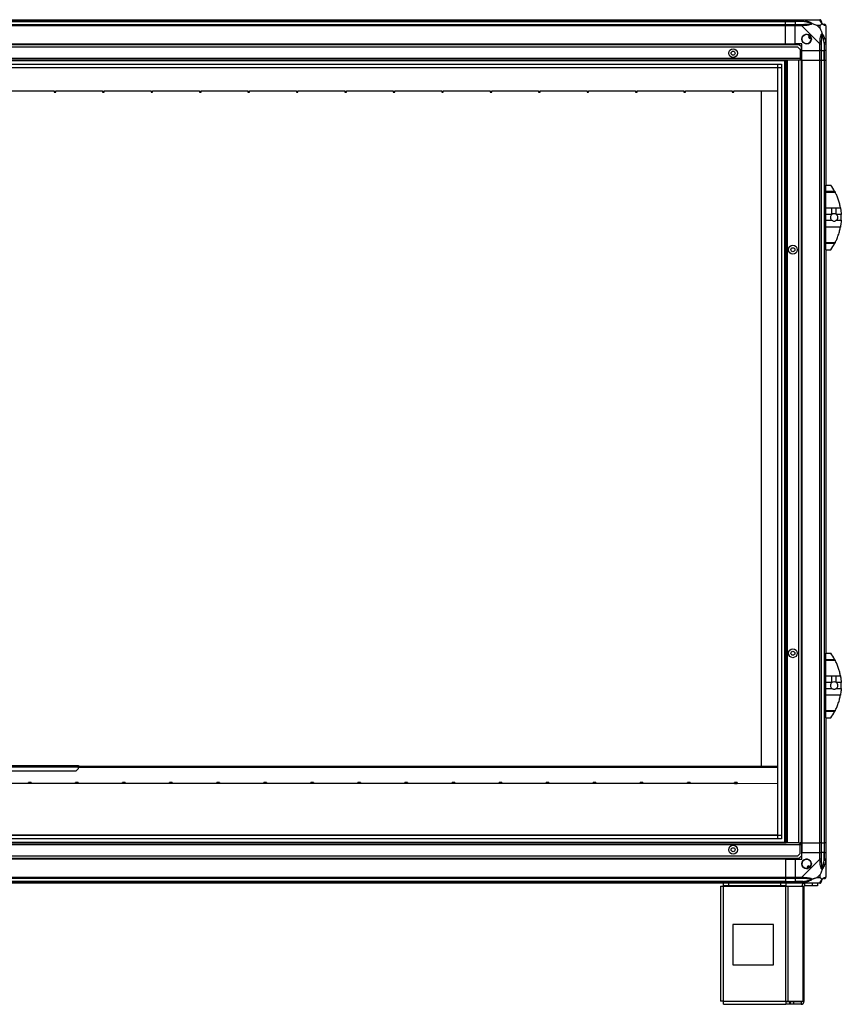
# Model space of a CAD drawing. Units: millimetres. Extents: x 241 to 6834, y 187 to 3798.
# Drawn here: x 5817 to 6834, y 1329 to 2549 of the extents above; entities that cross this region are included whole.
import ezdxf

# ---------------------------------------------------------------- set-up
doc = ezdxf.new("R2010")
doc.units = ezdxf.units.MM

msp = doc.modelspace()

# ---------------------------------------------------------------- linework, layer by layer
at = {"linetype": 'Continuous', "lineweight": 25}
for p, q in [((4835.3, 2549.2), (6765.3, 2549.2)), ((6765.3, 2547.2), (4835.3, 2547.2)), ((4835.3, 2546.9), (6765.3, 2546.9)), ((4835.3, 2543.4), (6765.3, 2543.4)), ((6765.3, 2541.4), (4835.3, 2541.4)), ((6765.3, 2549.2), (6765.3, 2547.2)), ((6765.3, 2549.2), (6777.3, 2549.2)), ((6765.3, 2546.9), (6765.3, 2547.2)), ((6777.3, 2547.2), (6765.3, 2547.2)), ((6765.3, 2543.4), (6765.3, 2546.9)), ((6765.3, 2546.9), (6777.3, 2546.9)), ((6765.3, 2543.4), (6765.3, 2541.4)), ((6765.3, 2543.4), (6777.3, 2543.4)), ((6765.3, 2519.2), (6765.3, 2541.4)), ((6777.3, 2541.4), (6765.3, 2541.4)), ((6777.3, 2549.2), (6785.3, 2549.2)), ((6777.3, 2547.2), (6777.3, 2549.2)), ((6785.3, 2547.2), (6777.3, 2547.2)), ((6777.3, 2547.2), (6777.3, 2546.9)), ((6787.1, 2546.9), (6777.3, 2546.9)), ((6777.3, 2546.9), (6777.3, 2543.4)), ((6777.3, 2543.4), (6785.3, 2543.4)), ((6777.3, 2541.4), (6777.3, 2543.4)), ((6777.3, 2519.2), (6777.3, 2541.4)), ((6785.3, 2541.4), (6777.3, 2541.4)), ((6785.3, 2549.2), (6807.5, 2549.2)), ((6807.5, 2519.2), (6785.3, 2541.4)), ((6808.1, 2542), (6804.4, 2542)), ((6804.4, 2542), (6808.1, 2538.3)), ((6808.1, 2538.3), (6808.1, 2542)), ((6815.3, 2541.4), (6815.3, 2519.2)), ((6795.6, 2529.2), (6793.5, 2528)), ((6793.5, 2528), (6794.8, 2525.8)), ((6794.8, 2525.8), (6796.8, 2527)), ((6781.9, 2518.2), (4818.6, 2518.2)), ((6780.4, 2515.2), (4820.1, 2515.2)), ((4835.3, 2519.2), (6765.3, 2519.2)), ((4835.3, 2518.8), (6765.3, 2518.8)), ((6765.3, 2519.2), (6765.3, 2518.8)), ((6765.3, 2519.2), (6777.3, 2519.2)), ((6765.3, 2518.8), (6765.3, 2518.2)), ((6785.3, 2519.2), (6777.3, 2519.2)), ((6783.3, 2512.4), (6780.4, 2515.2)), ((6784.8, 2515.4), (6781.9, 2518.2)), ((6784.8, 2501), (6784.8, 2515.4)), ((6785.3, 2511.2), (6785.3, 2519.2)), ((6807.5, 2511.2), (6807.5, 2519.2)), ((6809.5, 2519.2), (6809.5, 2511.2)), ((6813, 2521), (6813, 2511.2)), ((6813.3, 2511.2), (6813.3, 2519.2)), ((6815.3, 2519.2), (6815.3, 2511.2)), ((6783.3, 2512.4), (6783.3, 2501)), ((6785.3, 2511.2), (6807.5, 2511.2)), ((6785.3, 2499.2), (6785.3, 2511.2)), ((6809.5, 2511.2), (6807.5, 2511.2)), ((6807.5, 2499.2), (6807.5, 2511.2)), ((6809.5, 2511.2), (6813, 2511.2)), ((6809.5, 2511.2), (6809.5, 2499.2)), ((6813, 2511.2), (6813.3, 2511.2)), ((6813, 2499.2), (6813, 2511.2)), ((6815.3, 2511.2), (6813.3, 2511.2)), ((6813.3, 2499.2), (6813.3, 2511.2)), ((6815.3, 2511.2), (6815.3, 2499.2)), ((6783.3, 2501), (4817.3, 2501)), ((6765.8, 2499.2), (4834.8, 2499.2)), ((6765.3, 2498.2), (4835.3, 2498.2)), ((4840.2, 2494.2), (6760.3, 2494.2)), ((6760.3, 2489.5), (4840.2, 2489.5)), ((6755.5, 2489.4), (4845, 2489.4)), ((6755.5, 1539), (6755.5, 2489.4)), ((6755.6, 1534.2), (6755.6, 2494.2)), ((6760.3, 2494.2), (6760.3, 1534.2)), ((6764.3, 1529.2), (6764.3, 2499.2)), ((6765.3, 1529.2), (6765.3, 2499.2)), ((6765.8, 1529.2), (6765.8, 2499.2)), ((6767.6, 2499.2), (6765.8, 2499.2)), ((6767.6, 1529.2), (6767.6, 2499.2)), ((6781.8, 2499.2), (6767.6, 2499.2)), ((6781.8, 1529.2), (6781.8, 2499.2)), ((6783.3, 2499.2), (6781.8, 2499.2)), ((6783.3, 2501), (6783.3, 2499.2)), ((6784.8, 2501), (6783.3, 2501)), ((6783.3, 2500.2), (6784.8, 2500.2)), ((6784.8, 2499.2), (6783.3, 2499.2)), ((6784.8, 2500.2), (6784.8, 2501)), ((6784.8, 2500.2), (6784.8, 2499.2)), ((6784.8, 1529.2), (6784.8, 2499.2)), ((6784.9, 2499.2), (6784.8, 2499.2)), ((6784.9, 2499.2), (6784.9, 1529.2)), ((6785.3, 2499.2), (6784.9, 2499.2)), ((6785.3, 2499.2), (6785.3, 1529.2)), ((6785.3, 2499.2), (6807.5, 2499.2)), ((6807.5, 1529.2), (6807.5, 2499.2)), ((6807.5, 2499.2), (6809.5, 2499.2)), ((6809.5, 2499.2), (6809.5, 1529.2)), ((6809.5, 2499.2), (6813, 2499.2)), ((6813, 2499.2), (6813, 1529.2)), ((6813, 2499.2), (6813.3, 2499.2)), ((6813.3, 1529.2), (6813.3, 2499.2)), ((6813.3, 2499.2), (6815.3, 2499.2)), ((6815.3, 2499.2), (6815.3, 2344.2)), ((5859.3, 2460.7), (5801.3, 2460.7)), ((5859.3, 2460.3), (5859.3, 2460.7)), ((5861.3, 2460.3), (5859.3, 2460.3)), ((5859.3, 2460.3), (5859.3, 2459.3)), ((5859.3, 2459.3), (5861.3, 2459.3)), ((5919.3, 2460.7), (5861.3, 2460.7)), ((5861.3, 2460.7), (5861.3, 2460.3)), ((5861.3, 2459.3), (5861.3, 2460.3)), ((5919.3, 2460.3), (5919.3, 2460.7)), ((5921.3, 2460.3), (5919.3, 2460.3)), ((5919.3, 2460.3), (5919.3, 2459.3)), ((5919.3, 2459.3), (5921.3, 2459.3)), ((5979.3, 2460.7), (5921.3, 2460.7)), ((5921.3, 2460.7), (5921.3, 2460.3)), ((5921.3, 2459.3), (5921.3, 2460.3)), ((5979.3, 2460.3), (5979.3, 2460.7)), ((5981.3, 2460.3), (5979.3, 2460.3)), ((5979.3, 2460.3), (5979.3, 2459.3)), ((5979.3, 2459.3), (5981.3, 2459.3)), ((6039.3, 2460.7), (5981.3, 2460.7)), ((5981.3, 2460.7), (5981.3, 2460.3)), ((5981.3, 2459.3), (5981.3, 2460.3)), ((6039.3, 2460.3), (6039.3, 2460.7)), ((6041.3, 2460.3), (6039.3, 2460.3)), ((6039.3, 2460.3), (6039.3, 2459.3)), ((6039.3, 2459.3), (6041.3, 2459.3)), ((6099.3, 2460.7), (6041.3, 2460.7)), ((6041.3, 2460.7), (6041.3, 2460.3)), ((6041.3, 2459.3), (6041.3, 2460.3)), ((6099.3, 2460.3), (6099.3, 2460.7)), ((6101.3, 2460.3), (6099.3, 2460.3)), ((6099.3, 2460.3), (6099.3, 2459.3)), ((6099.3, 2459.3), (6101.3, 2459.3)), ((6159.3, 2460.7), (6101.3, 2460.7)), ((6101.3, 2460.7), (6101.3, 2460.3)), ((6101.3, 2459.3), (6101.3, 2460.3)), ((6159.3, 2460.3), (6159.3, 2460.7)), ((6161.3, 2460.3), (6159.3, 2460.3)), ((6159.3, 2460.3), (6159.3, 2459.3)), ((6159.3, 2459.3), (6161.3, 2459.3)), ((6219.3, 2460.7), (6161.3, 2460.7)), ((6161.3, 2460.7), (6161.3, 2460.3)), ((6161.3, 2459.3), (6161.3, 2460.3)), ((6219.3, 2460.3), (6219.3, 2460.7)), ((6221.3, 2460.3), (6219.3, 2460.3)), ((6219.3, 2460.3), (6219.3, 2459.3)), ((6219.3, 2459.3), (6221.3, 2459.3)), ((6279.3, 2460.7), (6221.3, 2460.7)), ((6221.3, 2460.7), (6221.3, 2460.3)), ((6221.3, 2459.3), (6221.3, 2460.3)), ((6279.3, 2460.3), (6279.3, 2460.7)), ((6281.3, 2460.3), (6279.3, 2460.3)), ((6279.3, 2460.3), (6279.3, 2459.3)), ((6279.3, 2459.3), (6281.3, 2459.3)), ((6339.3, 2460.7), (6281.3, 2460.7)), ((6281.3, 2460.7), (6281.3, 2460.3)), ((6281.3, 2459.3), (6281.3, 2460.3)), ((6339.3, 2460.3), (6339.3, 2460.7)), ((6341.3, 2460.3), (6339.3, 2460.3)), ((6339.3, 2460.3), (6339.3, 2459.3)), ((6339.3, 2459.3), (6341.3, 2459.3)), ((6399.3, 2460.7), (6341.3, 2460.7)), ((6341.3, 2460.7), (6341.3, 2460.3)), ((6341.3, 2459.3), (6341.3, 2460.3)), ((6399.3, 2460.3), (6399.3, 2460.7)), ((6401.3, 2460.3), (6399.3, 2460.3)), ((6399.3, 2460.3), (6399.3, 2459.3)), ((6399.3, 2459.3), (6401.3, 2459.3)), ((6459.3, 2460.7), (6401.3, 2460.7)), ((6401.3, 2460.7), (6401.3, 2460.3)), ((6401.3, 2459.3), (6401.3, 2460.3)), ((6459.3, 2460.3), (6459.3, 2460.7)), ((6461.3, 2460.3), (6459.3, 2460.3)), ((6459.3, 2460.3), (6459.3, 2459.3)), ((6459.3, 2459.3), (6461.3, 2459.3)), ((6519.3, 2460.7), (6461.3, 2460.7)), ((6461.3, 2460.7), (6461.3, 2460.3)), ((6461.3, 2459.3), (6461.3, 2460.3)), ((6519.3, 2460.3), (6519.3, 2460.7)), ((6521.3, 2460.3), (6519.3, 2460.3)), ((6519.3, 2460.3), (6519.3, 2459.3)), ((6519.3, 2459.3), (6521.3, 2459.3)), ((6579.3, 2460.7), (6521.3, 2460.7)), ((6521.3, 2460.7), (6521.3, 2460.3)), ((6521.3, 2459.3), (6521.3, 2460.3)), ((6579.3, 2460.3), (6579.3, 2460.7)), ((6581.3, 2460.3), (6579.3, 2460.3)), ((6579.3, 2460.3), (6579.3, 2459.3)), ((6579.3, 2459.3), (6581.3, 2459.3)), ((6639.3, 2460.7), (6581.3, 2460.7)), ((6581.3, 2460.7), (6581.3, 2460.3)), ((6581.3, 2459.3), (6581.3, 2460.3)), ((6639.3, 2460.3), (6639.3, 2460.7)), ((6641.3, 2460.3), (6639.3, 2460.3)), ((6639.3, 2460.3), (6639.3, 2459.3)), ((6639.3, 2459.3), (6641.3, 2459.3)), ((6699.3, 2460.7), (6641.3, 2460.7)), ((6641.3, 2460.7), (6641.3, 2460.3)), ((6641.3, 2459.3), (6641.3, 2460.3)), ((6699.3, 2460.3), (6699.3, 2460.7)), ((6701.3, 2460.3), (6699.3, 2460.3)), ((6699.3, 2460.3), (6699.3, 2459.3)), ((6699.3, 2459.3), (6701.3, 2459.3)), ((6701.3, 2460.7), (6701.3, 2460.3)), ((6755.5, 2460.7), (6701.3, 2460.7)), ((6701.3, 2459.3), (6701.3, 2460.3)), ((6735.3, 1624.3), (6735.3, 2460.7)), ((6815.3, 2344.2), (6821.3, 2344.2)), ((6815.3, 2336.6), (6815.3, 2344.2)), ((6815.3, 2336.6), (6826.1, 2336.6)), ((6815.3, 2335.1), (6815.3, 2336.6)), ((6826.8, 2335.1), (6815.3, 2335.1)), ((6815.3, 2316.1), (6815.3, 2335.1)), ((6815.3, 2316.1), (6822.6, 2316.1)), ((6815.3, 2307.8), (6815.3, 2316.1)), ((6822.6, 2307.8), (6815.3, 2307.8)), ((6815.3, 2300.6), (6815.3, 2307.8)), ((6822.6, 2307.8), (6822.6, 2316.1)), ((6828.1, 2316.1), (6833.2, 2316.1)), ((6828.1, 2307.8), (6828.1, 2316.1)), ((6834.2, 2307.8), (6828.1, 2307.8)), ((6815.3, 2300.6), (6822.6, 2300.6)), ((6815.3, 2292.3), (6815.3, 2300.6)), ((6828.1, 2300.6), (6834.2, 2300.6)), ((6833.2, 2292.3), (6815.3, 2292.3)), ((6815.3, 2273.3), (6815.3, 2292.3)), ((6815.3, 2273.3), (6826.8, 2273.3)), ((6815.3, 2271.8), (6815.3, 2273.3)), ((6826.1, 2271.8), (6815.3, 2271.8)), ((6815.3, 2264.2), (6815.3, 2271.8)), ((6815.3, 2264.2), (6821.3, 2264.2)), ((6815.3, 2264.2), (6815.3, 1764.2)), ((6824, 2268.2), (6824, 2268.2)), ((6815.3, 1764.2), (6821.3, 1764.2)), ((6815.3, 1756.6), (6815.3, 1764.2)), ((6815.3, 1756.6), (6826.1, 1756.6)), ((6815.3, 1755.1), (6815.3, 1756.6)), ((6826.8, 1755.1), (6815.3, 1755.1)), ((6815.3, 1736.1), (6815.3, 1755.1)), ((6815.3, 1736.1), (6822.6, 1736.1)), ((6815.3, 1727.8), (6815.3, 1736.1)), ((6822.6, 1727.8), (6822.6, 1736.1)), ((6828.1, 1736.1), (6833.2, 1736.1)), ((6828.1, 1727.8), (6828.1, 1736.1)), ((6822.6, 1727.8), (6815.3, 1727.8)), ((6815.3, 1720.6), (6815.3, 1727.8)), ((6815.3, 1720.6), (6822.6, 1720.6)), ((6815.3, 1712.3), (6815.3, 1720.6)), ((6834.2, 1727.8), (6828.1, 1727.8)), ((6828.1, 1720.6), (6834.2, 1720.6)), ((6833.2, 1712.3), (6815.3, 1712.3)), ((6815.3, 1693.3), (6815.3, 1712.3)), ((6815.3, 1693.3), (6826.8, 1693.3)), ((6815.3, 1691.8), (6815.3, 1693.3)), ((6826.1, 1691.8), (6815.3, 1691.8)), ((6815.3, 1684.2), (6815.3, 1691.8)), ((6815.3, 1684.2), (6821.3, 1684.2)), ((6815.3, 1684.2), (6815.3, 1529.2)), ((6824, 1688.2), (6824, 1688.2)), ((5789.6, 1625.3), (5889.6, 1625.3)), ((5789.6, 1623.5), (5889.6, 1623.5)), ((5889.6, 1625.3), (5889.6, 1623.5)), ((5889.6, 1624.3), (6755.5, 1624.3)), ((5889.6, 1621.2), (5889.6, 1623.5)), ((5889.6, 1623.3), (6755.5, 1623.3)), ((5792.4, 1618.3), (5886.7, 1618.3)), ((5886.7, 1618.3), (5889.6, 1621.2)), ((6755.5, 1622.5), (5889.6, 1622.5)), ((5827.4, 1602.8), (5772.4, 1602.8)), ((5830.7, 1604.2), (5827.4, 1604.2)), ((5827.4, 1602.8), (5827.4, 1603.2)), ((5827.4, 1603.2), (5830.7, 1603.2)), ((5830.7, 1602.8), (5830.7, 1603.2)), ((5885.7, 1602.8), (5830.7, 1602.8)), ((5889, 1604.2), (5885.7, 1604.2)), ((5885.7, 1602.8), (5885.7, 1603.1)), ((5885.7, 1603.1), (5889, 1603.1)), ((5889, 1602.8), (5889, 1603.1)), ((5944, 1602.7), (5889, 1602.8)), ((5947.3, 1604.2), (5944, 1604.2)), ((5944, 1602.7), (5944, 1603.1)), ((5944, 1603.1), (5947.3, 1603.1)), ((5947.3, 1602.7), (5947.3, 1603.1)), ((6002.3, 1602.7), (5947.3, 1602.7)), ((6005.6, 1604.2), (6002.3, 1604.2)), ((6002.3, 1602.7), (6002.3, 1603.1)), ((6002.3, 1603.1), (6005.6, 1603.1)), ((6005.6, 1602.7), (6005.6, 1603.1)), ((6060.6, 1602.7), (6005.6, 1602.7)), ((6063.9, 1604.2), (6060.6, 1604.2)), ((6060.6, 1602.7), (6060.6, 1603.1)), ((6060.6, 1603.1), (6063.9, 1603.1)), ((6063.9, 1602.7), (6063.9, 1603.1)), ((6118.9, 1602.7), (6063.9, 1602.7)), ((6122.2, 1604.1), (6118.9, 1604.1)), ((6118.9, 1602.7), (6118.9, 1603.1)), ((6118.9, 1603.1), (6122.2, 1603.1)), ((6122.2, 1602.7), (6122.2, 1603.1)), ((6177.2, 1602.7), (6122.2, 1602.7)), ((6180.5, 1604.1), (6177.2, 1604.1)), ((6177.2, 1602.7), (6177.2, 1603.1)), ((6177.2, 1603.1), (6180.5, 1603.1)), ((6180.5, 1602.7), (6180.5, 1603.1)), ((6235.5, 1602.7), (6180.5, 1602.7)), ((6238.8, 1604.1), (6235.5, 1604.1)), ((6235.5, 1602.7), (6235.5, 1603.1)), ((6235.5, 1603.1), (6238.8, 1603.1)), ((6238.8, 1602.7), (6238.8, 1603.1)), ((6293.8, 1602.7), (6238.8, 1602.7)), ((6297.1, 1604.1), (6293.8, 1604.1)), ((6293.8, 1602.7), (6293.8, 1603)), ((6293.8, 1603), (6297.1, 1603)), ((6297.1, 1602.7), (6297.1, 1603)), ((6352.1, 1602.6), (6297.1, 1602.7)), ((6355.4, 1604.1), (6352.1, 1604.1)), ((6352.1, 1602.6), (6352.1, 1603)), ((6352.1, 1603), (6355.4, 1603)), ((6355.4, 1602.6), (6355.4, 1603)), ((6410.4, 1602.6), (6355.4, 1602.6)), ((6413.7, 1604.1), (6410.4, 1604.1)), ((6410.4, 1602.6), (6410.4, 1603)), ((6410.4, 1603), (6413.7, 1603)), ((6413.7, 1602.6), (6413.7, 1603)), ((6468.7, 1602.6), (6413.7, 1602.6)), ((6472, 1604.1), (6468.7, 1604.1)), ((6468.7, 1602.6), (6468.7, 1603)), ((6468.7, 1603), (6472, 1603)), ((6472, 1602.6), (6472, 1603)), ((6527, 1602.6), (6472, 1602.6)), ((6530.3, 1604), (6527, 1604)), ((6527, 1602.6), (6527, 1603)), ((6527, 1603), (6530.3, 1603)), ((6530.3, 1602.6), (6530.3, 1603)), ((6585.3, 1602.6), (6530.3, 1602.6)), ((6588.6, 1604), (6585.3, 1604)), ((6585.3, 1602.6), (6585.3, 1603)), ((6585.3, 1603), (6588.6, 1603)), ((6588.6, 1602.6), (6588.6, 1603)), ((6643.6, 1602.6), (6588.6, 1602.6)), ((6646.9, 1604), (6643.6, 1604)), ((6643.6, 1602.6), (6643.6, 1603)), ((6643.6, 1603), (6646.9, 1603)), ((6646.9, 1602.6), (6646.9, 1603)), ((6701.9, 1602.6), (6646.9, 1602.6)), ((6705.2, 1604), (6701.9, 1604)), ((6701.9, 1602.6), (6701.9, 1602.9)), ((6701.9, 1602.9), (6705.2, 1602.9)), ((6705.2, 1602.6), (6705.2, 1602.9)), ((6755.5, 1602.5), (6705.2, 1602.6)), ((4840.2, 1538.9), (6760.3, 1538.9)), ((4845, 1539), (6755.5, 1539)), ((4817.3, 1527.4), (6783.3, 1527.4)), ((4834.8, 1529.2), (6765.8, 1529.2)), ((4835.3, 1530.2), (6765.3, 1530.2)), ((6760.3, 1534.2), (4840.2, 1534.2)), ((6767.6, 1529.2), (6765.8, 1529.2)), ((6781.8, 1529.2), (6767.6, 1529.2)), ((6781.8, 1529.2), (6783.3, 1529.2)), ((6783.3, 1527.4), (6783.3, 1529.2)), ((6784.8, 1529.2), (6783.3, 1529.2)), ((6783.3, 1528.2), (6784.8, 1528.2)), ((6783.3, 1516), (6783.3, 1527.4)), ((6783.3, 1527.4), (6784.8, 1527.4)), ((6784.8, 1528.2), (6784.8, 1529.2)), ((6784.9, 1529.2), (6784.8, 1529.2)), ((6784.8, 1528.2), (6784.8, 1527.4)), ((6784.8, 1527.4), (6784.8, 1513)), ((6785.3, 1529.2), (6784.9, 1529.2)), ((6785.3, 1529.2), (6807.5, 1529.2)), ((6785.3, 1529.2), (6785.3, 1517.2)), ((6809.5, 1529.2), (6807.5, 1529.2)), ((6807.5, 1517.2), (6807.5, 1529.2)), ((6809.5, 1529.2), (6813, 1529.2)), ((6809.5, 1529.2), (6809.5, 1517.2)), ((6813, 1529.2), (6813.3, 1529.2)), ((6813, 1529.2), (6813, 1517.2)), ((6815.3, 1529.2), (6813.3, 1529.2)), ((6813.3, 1517.2), (6813.3, 1529.2)), ((6815.3, 1529.2), (6815.3, 1517.2)), ((4820.1, 1513.2), (6780.4, 1513.2)), ((6780.4, 1513.2), (6783.3, 1516)), ((6781.9, 1510.2), (6784.8, 1513)), ((6785.3, 1509.2), (6785.3, 1517.2)), ((6785.3, 1517.2), (6807.5, 1517.2)), ((6807.5, 1509.1), (6807.5, 1517.2)), ((6807.5, 1517.2), (6809.5, 1517.2)), ((6809.5, 1517.2), (6809.5, 1509.1)), ((6813, 1517.2), (6809.5, 1517.2)), ((6813, 1507.4), (6813, 1517.2)), ((6813.3, 1517.2), (6813, 1517.2)), ((6813.3, 1509.1), (6813.3, 1517.2)), ((6813.3, 1517.2), (6815.3, 1517.2)), ((6815.3, 1517.2), (6815.3, 1509.1)), ((4818.6, 1510.2), (6781.9, 1510.2)), ((6765.3, 1509.5), (4835.3, 1509.5)), ((6765.3, 1509.2), (4835.3, 1509.2)), ((6765.3, 1509.5), (6765.3, 1510.2)), ((6765.3, 1509.2), (6765.3, 1509.5)), ((6765.3, 1509.2), (6765.3, 1486.9)), ((6765.3, 1509.2), (6777.3, 1509.2)), ((6777.3, 1509.2), (6777.3, 1486.9)), ((6777.3, 1509.2), (6785.3, 1509.2)), ((6785.3, 1486.9), (6807.5, 1509.1)), ((6794.1, 1500.9), (6791.9, 1499.7)), ((6795.3, 1498.9), (6794.1, 1500.9)), ((6815.3, 1509.1), (6815.3, 1486.9)), ((6791.9, 1499.7), (6793.1, 1497.6)), ((6808.1, 1490.1), (6804.4, 1486.4)), ((6808.1, 1486.4), (6808.1, 1490.1)), ((4835.3, 1486.9), (6765.3, 1486.9)), ((6765.3, 1484.9), (4835.3, 1484.9)), ((6765.3, 1481.4), (4835.3, 1481.4)), ((4835.3, 1481.2), (6765.3, 1481.2)), ((6765.3, 1479.2), (4835.3, 1479.2)), ((6688.3, 1476.2), (6688.3, 1479.2)), ((6694.6, 1479.2), (6694.6, 1476.2)), ((6759.3, 1476.2), (6759.3, 1479.2)), ((6765.3, 1486.9), (6765.3, 1484.9)), ((6765.3, 1486.9), (6777.3, 1486.9)), ((6765.3, 1484.9), (6765.3, 1481.4)), ((6777.3, 1484.9), (6765.3, 1484.9)), ((6765.3, 1481.4), (6765.3, 1481.2)), ((6765.3, 1481.4), (6777.3, 1481.4)), ((6765.3, 1481.2), (6765.3, 1479.2)), ((6765.3, 1481.2), (6777.3, 1481.2)), ((6777.3, 1479.2), (6765.3, 1479.2)), ((6765.7, 1479.2), (6765.7, 1476.2)), ((6777.3, 1486.9), (6785.3, 1486.9)), ((6777.3, 1484.9), (6777.3, 1486.9)), ((6785.3, 1484.9), (6777.3, 1484.9)), ((6777.3, 1484.9), (6777.3, 1481.4)), ((6787.1, 1481.4), (6777.3, 1481.4)), ((6777.3, 1481.4), (6777.3, 1481.2)), ((6777.3, 1481.2), (6785.3, 1481.2)), ((6777.3, 1479.2), (6777.3, 1481.2)), ((6785.3, 1479.2), (6777.3, 1479.2)), ((6807.5, 1479.2), (6785.3, 1479.2)), ((6789.1, 1476.2), (6789.1, 1479.2)), ((6798.4, 1476.2), (6798.4, 1479.2)), ((6804.4, 1486.4), (6808.1, 1486.4)), ((6804.8, 1479.2), (6804.8, 1476.2)), ((6684.5, 1475.4), (6684.5, 1333.2)), ((6684.5, 1475.4), (6688.3, 1475.4)), ((6694.6, 1476.2), (6688.3, 1476.2)), ((6688.3, 1476.2), (6688.3, 1475.4)), ((6688.3, 1475.4), (6765.7, 1475.4)), ((6688.3, 1333), (6688.3, 1475.4)), ((6759.3, 1476.2), (6694.6, 1476.2)), ((6765.7, 1476.2), (6759.3, 1476.2)), ((6765.7, 1475.4), (6765.7, 1476.2)), ((6765.7, 1333), (6765.7, 1475.4)), ((6765.7, 1475.4), (6768.4, 1475.4)), ((6768.4, 1333), (6768.4, 1475.4)), ((6768.4, 1475.4), (6787.2, 1475.4)), ((6787.2, 1333), (6787.2, 1475.4)), ((6787.2, 1475.4), (6788.3, 1475.4)), ((6788.3, 1333), (6788.3, 1475.4)), ((6798.4, 1476.2), (6789.1, 1476.2)), ((6804.8, 1476.2), (6798.4, 1476.2)), ((6700.1, 1428.2), (6700.1, 1378.2)), ((6750.1, 1428.2), (6700.1, 1428.2)), ((6750.1, 1378.2), (6750.1, 1428.2)), ((6700.1, 1378.2), (6750.1, 1378.2)), ((6688.3, 1333), (6765.7, 1333)), ((6765.7, 1333), (6765.7, 1329.2)), ((6765.7, 1333), (6768.4, 1333)), ((6770.1, 1332.2), (6765.7, 1332.2)), ((6768.4, 1333), (6787.2, 1333)), ((6770.1, 1332.2), (6770.1, 1329.2)), ((6770.8, 1332.2), (6770.1, 1332.2)), ((6770.8, 1332.2), (6770.8, 1329.2)), ((6775.1, 1332.2), (6770.8, 1332.2)), ((6775.1, 1332.2), (6775.1, 1329.2)), ((6784.5, 1332.2), (6775.1, 1332.2)), ((6784.5, 1332.2), (6784.5, 1329.2)), ((6787.2, 1333), (6788.3, 1333)), ((6688.5, 1329.2), (6765.7, 1329.2)), ((6770.1, 1329.2), (6765.7, 1329.2)), ((6770.8, 1329.2), (6770.1, 1329.2)), ((6775.1, 1329.2), (6770.8, 1329.2)), ((6784.5, 1329.2), (6775.1, 1329.2))]:
    msp.add_line(p, q, dxfattribs=at)
at = {"linetype": 'Continuous', "lineweight": 25, "flags": 128}
for points in [[(6787.4, 2548.9), (6787.4, 2548.8), (6787.4, 2548.6), (6787.4, 2548.4), (6787.3, 2548.2), (6787.2, 2547.9), (6787.2, 2547.6), (6787.1, 2547.3), (6787.1, 2546.9)], [(6813, 2521), (6813.4, 2521), (6813.7, 2521.1), (6814, 2521.2), (6814.3, 2521.2), (6814.5, 2521.3), (6814.7, 2521.3), (6814.9, 2521.3), (6814.9, 2521.4)], [(5827.4, 1603.2), (5827.4, 1603.6), (5827.4, 1603.9), (5827.4, 1604.1), (5827.4, 1604.2)], [(5830.7, 1604.2), (5830.7, 1604.1), (5830.7, 1603.9), (5830.7, 1603.6), (5830.7, 1603.2)], [(5885.7, 1603.1), (5885.7, 1603.5), (5885.7, 1603.9), (5885.7, 1604.1), (5885.7, 1604.2)], [(5889, 1604.2), (5889, 1604.1), (5889, 1603.9), (5889, 1603.5), (5889, 1603.1)], [(5944, 1603.1), (5944, 1603.5), (5944, 1603.9), (5944, 1604.1), (5944, 1604.2)], [(5947.3, 1604.2), (5947.3, 1604.1), (5947.3, 1603.9), (5947.3, 1603.5), (5947.3, 1603.1)], [(6002.3, 1603.1), (6002.3, 1603.5), (6002.3, 1603.9), (6002.3, 1604.1), (6002.3, 1604.2)], [(6005.6, 1604.2), (6005.6, 1604.1), (6005.6, 1603.9), (6005.6, 1603.5), (6005.6, 1603.1)], [(6060.6, 1603.1), (6060.6, 1603.5), (6060.6, 1603.8), (6060.6, 1604.1), (6060.6, 1604.2)], [(6063.9, 1604.2), (6063.9, 1604.1), (6063.9, 1603.8), (6063.9, 1603.5), (6063.9, 1603.1)], [(6118.9, 1603.1), (6118.9, 1603.5), (6118.9, 1603.8), (6118.9, 1604.1), (6118.9, 1604.1)], [(6122.2, 1604.1), (6122.2, 1604.1), (6122.2, 1603.8), (6122.2, 1603.5), (6122.2, 1603.1)], [(6177.2, 1603.1), (6177.2, 1603.5), (6177.2, 1603.8), (6177.2, 1604), (6177.2, 1604.1)], [(6180.5, 1604.1), (6180.5, 1604), (6180.5, 1603.8), (6180.5, 1603.5), (6180.5, 1603.1)], [(6235.5, 1603.1), (6235.5, 1603.5), (6235.5, 1603.8), (6235.5, 1604), (6235.5, 1604.1)], [(6238.8, 1604.1), (6238.8, 1604), (6238.8, 1603.8), (6238.8, 1603.5), (6238.8, 1603.1)], [(6293.8, 1603), (6293.8, 1603.4), (6293.8, 1603.8), (6293.8, 1604), (6293.8, 1604.1)], [(6297.1, 1604.1), (6297.1, 1604), (6297.1, 1603.8), (6297.1, 1603.4), (6297.1, 1603)], [(6352.1, 1603), (6352.1, 1603.4), (6352.1, 1603.8), (6352.1, 1604), (6352.1, 1604.1)], [(6355.4, 1604.1), (6355.4, 1604), (6355.4, 1603.8), (6355.4, 1603.4), (6355.4, 1603)], [(6410.4, 1603), (6410.4, 1603.4), (6410.4, 1603.8), (6410.4, 1604), (6410.4, 1604.1)], [(6413.7, 1604.1), (6413.7, 1604), (6413.7, 1603.8), (6413.7, 1603.4), (6413.7, 1603)], [(6468.7, 1603), (6468.7, 1603.4), (6468.7, 1603.7), (6468.7, 1604), (6468.7, 1604.1)], [(6472, 1604.1), (6472, 1604), (6472, 1603.7), (6472, 1603.4), (6472, 1603)], [(6527, 1603), (6527, 1603.4), (6527, 1603.7), (6527, 1604), (6527, 1604)], [(6530.3, 1604), (6530.3, 1604), (6530.3, 1603.7), (6530.3, 1603.4), (6530.3, 1603)], [(6585.3, 1603), (6585.3, 1603.4), (6585.3, 1603.7), (6585.3, 1603.9), (6585.3, 1604)], [(6588.6, 1604), (6588.6, 1603.9), (6588.6, 1603.7), (6588.6, 1603.4), (6588.6, 1603)], [(6643.6, 1603), (6643.6, 1603.4), (6643.6, 1603.7), (6643.6, 1603.9), (6643.6, 1604)], [(6646.9, 1604), (6646.9, 1603.9), (6646.9, 1603.7), (6646.9, 1603.4), (6646.9, 1603)], [(6701.9, 1602.9), (6701.9, 1603.3), (6701.9, 1603.7), (6701.9, 1603.9), (6701.9, 1604)], [(6705.2, 1604), (6705.2, 1603.9), (6705.2, 1603.7), (6705.2, 1603.3), (6705.2, 1602.9)], [(6814.9, 1507), (6814.9, 1507), (6814.7, 1507.1), (6814.5, 1507.1), (6814.3, 1507.2), (6814, 1507.2), (6813.7, 1507.3), (6813.4, 1507.4), (6813, 1507.4)], [(6787.1, 1481.4), (6787.1, 1481.1), (6787.2, 1480.8), (6787.2, 1480.5), (6787.3, 1480.2), (6787.4, 1480), (6787.4, 1479.8), (6787.4, 1479.6), (6787.4, 1479.5)]]:
    msp.add_lwpolyline(points, dxfattribs=at)
at = {"linetype": 'Continuous', "lineweight": 25}
for centre, radius in [((6791.3, 2525.2), 5.88), ((6700.3, 2507.7), 5.5), ((6700.3, 2507.7), 2.5), ((6774.3, 2264.2), 5.5), ((6774.3, 2264.2), 2.5), ((6774.3, 1764.2), 5.5), ((6774.3, 1764.2), 2.5), ((6700.3, 1520.7), 5.5), ((6700.3, 1520.7), 2.5), ((6791.3, 1503.2), 5.88)]:
    msp.add_circle(centre, radius, dxfattribs=at)
for centre, radius, start, end in [((6785.3, 2542.2), 2.19, 351.5589, 35.9973), ((6807.6, 2546.9), 1.97, 0.4435, 79.3581), ((6813, 2546.9), 3.5, 205.6402, 225.8133), ((6813, 2541.5), 1.97, 10.6421, 89.5563), ((6791.3, 2525.2), 5.85, 42.9232, 18.2476), ((6791.3, 2525.2), 4.5, 14.4578, 46.713), ((6791.3, 2525.2), 5.5, 17.4489, 43.722), ((6791.3, 2525.2), 5.57, 17.6287, 43.5422), ((6808.2, 2519.2), 2.19, 54.0029, 98.4411), ((6766.2, 2304.2), 68, 28.3958, 36.0083), ((6825.4, 2304.2), 4.55, 127.2911, 232.7089), ((6825.4, 2304.2), 4.55, 52.7089, 127.2911), ((6825.4, 2304.2), 4.55, 307.2911, 52.7089), ((6766.2, 2304.2), 68, 356.9503, 3.0497), ((6766.2, 2304.2), 68, 323.9917, 331.6042), ((6766.2, 1724.2), 68, 28.3958, 36.0083), ((6825.4, 1724.2), 4.55, 127.2911, 232.7089), ((6825.4, 1724.2), 4.55, 52.7089, 127.2911), ((6825.4, 1724.2), 4.55, 307.2911, 52.7089), ((6766.2, 1724.2), 68, 356.9503, 3.0497), ((6766.2, 1724.2), 68, 323.9917, 331.6042), ((6791.3, 1503.2), 5.85, 312.9232, 288.2476), ((6808.2, 1509.2), 2.19, 261.5618, 305.9951), ((6791.3, 1503.2), 4.5, 284.4578, 316.713), ((6791.3, 1503.2), 5.5, 287.4489, 313.722), ((6791.3, 1503.2), 5.58, 287.6287, 313.5422), ((6789.1, 1475.4), 3.8, 90, 180), ((6785.3, 1486.2), 2.19, 324.002, 8.4411), ((6807.6, 1481.5), 1.97, 280.6376, 359.5592), ((6813, 1481.4), 3.5, 115.6402, 135.8133), ((6813, 1486.9), 1.97, 270.4432, 349.3571), ((6789.1, 1475.4), 0.8, 90, 180), ((6784.5, 1333), 0.8, 270, 0), ((6784.5, 1333), 3.8, 270, 0)]:
    msp.add_arc(centre, radius, start, end, dxfattribs=at)
for points, knots in [([(6785.3, 2549.2), (6785.3, 2549.2), (6785.5, 2549.2), (6785.8, 2549.2), (6786.5, 2549.1), (6787.1, 2548.9), (6787.4, 2548.9)], [0, 0, 0, 0, 0.000026, 0.201646, 0.51877, 1, 1, 1, 1]), ([(6785.3, 2549.2), (6785.3, 2549.2), (6785.3, 2549.1), (6785.3, 2548.6), (6785.3, 2548), (6785.3, 2547.5), (6785.3, 2547.2)], [0, 0, 0, 0, 0.249996, 0.4999989, 0.7499979, 1, 1, 1, 1]), ([(6787.1, 2546.9), (6786.7, 2547), (6786.2, 2547.1), (6785.6, 2547.2), (6785.3, 2547.2)], [0, 0, 0, 0, 0.544424, 1, 1, 1, 1]), ([(6785.3, 2543.4), (6785.3, 2543.4), (6785.3, 2543.4), (6785.3, 2542.9), (6785.3, 2542.2), (6785.3, 2541.7), (6785.3, 2541.4)], [0, 0, 0, 0, 0.249996, 0.5, 0.749999, 1, 1, 1, 1]), ([(6785.3, 2543.4), (6785.6, 2543.4), (6786.2, 2543.4), (6786.7, 2543.4), (6787.1, 2543.4)], [0, 0, 0, 0, 0.455575, 1, 1, 1, 1]), ([(6787.4, 2541.8), (6787, 2541.8), (6786.4, 2541.8), (6785.7, 2541.6), (6785.4, 2541.5), (6785.3, 2541.4), (6785.3, 2541.4)], [0, 0, 0, 0, 0.586097, 0.873989, 0.999973, 1, 1, 1, 1]), ([(6797, 2544.5), (6796.9, 2544.5), (6796.5, 2544.7), (6795.2, 2545.2), (6792, 2546.1), (6789, 2546.6), (6787.1, 2546.9)], [0, 0, 0, 0, 0.038408, 0.140182, 0.419077, 1, 1, 1, 1]), ([(6787.1, 2543.4), (6789, 2543.5), (6792, 2543.5), (6795.2, 2543.9), (6796.5, 2544.2), (6796.9, 2544.4), (6797, 2544.5)], [0, 0, 0, 0, 0.580922, 0.859817, 0.961591, 1, 1, 1, 1]), ([(6787.4, 2548.9), (6788.5, 2548.6), (6790.6, 2548.1), (6793.6, 2547), (6795.9, 2546), (6797.5, 2545), (6798, 2544.5), (6798.2, 2544.3)], [0, 0, 0, 0, 0.263168, 0.528193, 0.790072, 0.892858, 1, 1, 1, 1]), ([(6798.2, 2544.3), (6798.2, 2544.3), (6798, 2544), (6797.5, 2543.5), (6795.9, 2542.8), (6793.6, 2542.3), (6790.6, 2542), (6788.5, 2541.9), (6787.4, 2541.8)], [0, 0, 0, 0, 0.00191, 0.107169, 0.209949, 0.471812, 0.735802, 1, 1, 1, 1]), ([(6798.2, 2544.3), (6798, 2544.4), (6797.6, 2544.5), (6797.2, 2544.5), (6797, 2544.5), (6797, 2544.5)], [0, 0, 0, 0, 0.647769, 0.993601, 1, 1, 1, 1]), ([(6798.2, 2544.3), (6799, 2544.1), (6800.5, 2543.6), (6802.6, 2542.8), (6803.9, 2542.3), (6804.4, 2542)], [0, 0, 0, 0, 0.3360999, 0.7249394, 1, 1, 1, 1]), ([(6807.9, 2548.9), (6807.9, 2549), (6807.8, 2549.1), (6807.7, 2549.2), (6807.6, 2549.2), (6807.5, 2549.2), (6807.5, 2549.2)], [0, 0, 0, 0, 0.586102, 0.873984, 0.999969, 1, 1, 1, 1]), ([(6809.5, 2547.2), (6809.5, 2547.5), (6809.4, 2548), (6809, 2548.6), (6808.3, 2549.1), (6807.8, 2549.2), (6807.5, 2549.2)], [0, 0, 0, 0, 0.25, 0.500001, 0.750001, 1, 1, 1, 1]), ([(6810.4, 2544.3), (6810.4, 2544.3), (6810.1, 2544.6), (6809.6, 2545), (6808.9, 2546), (6808.4, 2547), (6808.1, 2548.1), (6808, 2548.6), (6807.9, 2548.9)], [0, 0, 0, 0, 0.00191, 0.107171, 0.209954, 0.471823, 0.734745, 1, 1, 1, 1]), ([(6808.1, 2542), (6808.2, 2542.1), (6808.5, 2542.5), (6809, 2542.9), (6809.5, 2543.4), (6810, 2543.9), (6810.2, 2544.2), (6810.4, 2544.3)], [0, 0, 0, 0, 0.1510988, 0.3533246, 0.6015455, 0.7872076, 1, 1, 1, 1]), ([(6808.1, 2538.3), (6808.2, 2538), (6808.5, 2537.3), (6809, 2536.1), (6809.5, 2534.8), (6810, 2533.5), (6810.2, 2532.6), (6810.4, 2532.2)], [0, 0, 0, 0, 0.151098, 0.353323, 0.601544, 0.787206, 1, 1, 1, 1]), ([(6809.5, 2547.2), (6809.5, 2547.2), (6809.5, 2547.1), (6809.5, 2547), (6809.5, 2546.9)], [0, 0, 0, 0, 0.455578, 1, 1, 1, 1]), ([(6809.5, 2546.9), (6809.5, 2546.6), (6809.6, 2546.1), (6809.9, 2545.2), (6810.3, 2544.7), (6810.5, 2544.5), (6810.6, 2544.5)], [0, 0, 0, 0, 0.580923, 0.859818, 0.961592, 1, 1, 1, 1]), ([(6810.4, 2544.3), (6810.4, 2544.4), (6810.5, 2544.5), (6810.6, 2544.5), (6810.6, 2544.5), (6810.6, 2544.5)], [0, 0, 0, 0, 0.6477723, 0.9936154, 1, 1, 1, 1]), ([(6814.9, 2541.8), (6814.7, 2541.9), (6814.2, 2542), (6813.1, 2542.3), (6812, 2542.8), (6811.1, 2543.5), (6810.6, 2544), (6810.4, 2544.3)], [0, 0, 0, 0, 0.263168, 0.528193, 0.79007, 0.892857, 1, 1, 1, 1]), ([(6810.6, 2544.5), (6810.6, 2544.4), (6810.8, 2544.2), (6811.3, 2543.9), (6812.2, 2543.5), (6812.7, 2543.5), (6813, 2543.4)], [0, 0, 0, 0, 0.038408, 0.140183, 0.419077, 1, 1, 1, 1]), ([(6813, 2543.4), (6813.1, 2543.4), (6813.2, 2543.4), (6813.3, 2543.4), (6813.3, 2543.4)], [0, 0, 0, 0, 0.544422, 1, 1, 1, 1]), ([(6815.3, 2541.4), (6815.2, 2541.7), (6815.2, 2542.2), (6814.7, 2542.9), (6814.1, 2543.4), (6813.5, 2543.4), (6813.3, 2543.4)], [0, 0, 0, 0, 0.249999, 0.5, 0.75, 1, 1, 1, 1]), ([(6815.3, 2541.4), (6815.3, 2541.4), (6815.3, 2541.5), (6815.2, 2541.7), (6815.1, 2541.8), (6815, 2541.8), (6814.9, 2541.8)], [0, 0, 0, 0, 0.000031, 0.201645, 0.518767, 1, 1, 1, 1]), ([(6807.9, 2521.4), (6808, 2522.4), (6808.1, 2524.5), (6808.4, 2527.5), (6808.9, 2529.8), (6809.6, 2531.4), (6810.1, 2531.9), (6810.4, 2532.2)], [0, 0, 0, 0, 0.264206, 0.5282052, 0.7900764, 0.8928597, 1, 1, 1, 1]), ([(6810.6, 2530.9), (6810.5, 2530.8), (6810.3, 2530.4), (6809.9, 2529.1), (6809.6, 2525.9), (6809.5, 2523), (6809.5, 2521)], [0, 0, 0, 0, 0.038409, 0.140183, 0.419078, 1, 1, 1, 1]), ([(6810.4, 2532.2), (6810.4, 2532.2), (6810.6, 2532), (6811.1, 2531.4), (6812, 2529.9), (6813.1, 2527.5), (6814.2, 2524.5), (6814.7, 2522.4), (6814.9, 2521.4)], [0, 0, 0, 0, 0.0019092, 0.1071705, 0.2099527, 0.4718229, 0.7347452, 1, 1, 1, 1]), ([(6810.6, 2530.9), (6810.6, 2530.9), (6810.6, 2531.1), (6810.5, 2531.5), (6810.4, 2531.9), (6810.4, 2532.2)], [0, 0, 0, 0, 0.0064, 0.352231, 1, 1, 1, 1]), ([(6813, 2521), (6812.7, 2523), (6812.2, 2525.9), (6811.3, 2529.1), (6810.8, 2530.4), (6810.6, 2530.8), (6810.6, 2530.9)], [0, 0, 0, 0, 0.580922, 0.859818, 0.961592, 1, 1, 1, 1]), ([(6807.5, 2519.2), (6807.5, 2519.2), (6807.6, 2519.4), (6807.7, 2519.7), (6807.8, 2520.5), (6807.9, 2521), (6807.9, 2521.4)], [0, 0, 0, 0, 0.000028, 0.20165, 0.518771, 1, 1, 1, 1]), ([(6807.5, 2519.2), (6807.8, 2519.2), (6808.3, 2519.2), (6809, 2519.2), (6809.4, 2519.2), (6809.5, 2519.2), (6809.5, 2519.2)], [0, 0, 0, 0, 0.250002, 0.5, 0.750004, 1, 1, 1, 1]), ([(6809.5, 2521), (6809.5, 2520.7), (6809.5, 2520.1), (6809.5, 2519.5), (6809.5, 2519.2)], [0, 0, 0, 0, 0.544427, 1, 1, 1, 1]), ([(6813.3, 2519.2), (6813.3, 2519.5), (6813.2, 2520.1), (6813.1, 2520.7), (6813, 2521)], [0, 0, 0, 0, 0.455574, 1, 1, 1, 1]), ([(6813.3, 2519.2), (6813.5, 2519.2), (6814.1, 2519.2), (6814.7, 2519.2), (6815.2, 2519.2), (6815.2, 2519.2), (6815.3, 2519.2)], [0, 0, 0, 0, 0.250002, 0.5, 0.750004, 1, 1, 1, 1]), ([(6814.9, 2521.4), (6815, 2520.9), (6815.2, 2520.3), (6815.3, 2519.6), (6815.3, 2519.3), (6815.3, 2519.2), (6815.3, 2519.2)], [0, 0, 0, 0, 0.586095, 0.873992, 0.999973, 1, 1, 1, 1]), ([(6826.1, 2336.6), (6826.2, 2336.3), (6826.5, 2335.8), (6826.7, 2335.4), (6826.8, 2335.1)], [0, 0, 0, 0, 0.486027, 1, 1, 1, 1]), ([(6833.2, 2316.1), (6833.2, 2316.4), (6833, 2317.5), (6832.6, 2319.4), (6832, 2321.8), (6831.3, 2324.2), (6830.5, 2326.7), (6829.5, 2329.2), (6828.6, 2331.4), (6827.7, 2333.5), (6827.1, 2334.6), (6826.8, 2335.1)], [0, 0, 0, 0, 0.056559, 0.173273, 0.290005, 0.408354, 0.526735, 0.651426, 0.776142, 0.888077, 1, 1, 1, 1]), ([(6822.6, 2316.1), (6824.1, 2316.1), (6826, 2316.1), (6827.8, 2316.1), (6828.1, 2316.1)], [0, 0, 0, 0, 0.825261, 1, 1, 1, 1]), ([(6833.2, 2316.1), (6833.3, 2315.4), (6833.6, 2313.9), (6833.9, 2311.2), (6834.1, 2309.1), (6834.2, 2307.8)], [0, 0, 0, 0, 0.282875, 0.573761, 1, 1, 1, 1]), ([(6822.6, 2300.6), (6823.1, 2300.3), (6823.9, 2299.8), (6825.5, 2299.6), (6827, 2299.8), (6827.8, 2300.3), (6828.1, 2300.6)], [0, 0, 0, 0, 0.258988, 0.517966, 0.776779, 1, 1, 1, 1]), ([(6834.2, 2300.6), (6834.1, 2299.8), (6834, 2298.1), (6833.7, 2295.2), (6833.4, 2293.4), (6833.2, 2292.3)], [0, 0, 0, 0, 0.28255, 0.573501, 1, 1, 1, 1]), ([(6826.8, 2273.3), (6827.1, 2273.8), (6827.7, 2275), (6828.6, 2277.1), (6829.6, 2279.5), (6830.6, 2282.1), (6831.5, 2284.9), (6832.2, 2287.6), (6832.8, 2290.1), (6833.1, 2291.6), (6833.2, 2292.3)], [0, 0, 0, 0, 0.114123, 0.228259, 0.361979, 0.495664, 0.628477, 0.76124, 0.880629, 1, 1, 1, 1]), ([(6826.8, 2273.3), (6826.7, 2273.1), (6826.5, 2272.7), (6826.3, 2272.2), (6826.1, 2271.9), (6826.1, 2271.8)], [0, 0, 0, 0, 0.447068, 0.892808, 1, 1, 1, 1]), ([(6826.1, 1756.6), (6826.2, 1756.3), (6826.5, 1755.8), (6826.7, 1755.4), (6826.8, 1755.1)], [0, 0, 0, 0, 0.486021, 1, 1, 1, 1]), ([(6833.2, 1736.1), (6833.2, 1736.4), (6833, 1737.5), (6832.6, 1739.4), (6832, 1741.8), (6831.3, 1744.2), (6830.5, 1746.7), (6829.5, 1749.2), (6828.6, 1751.4), (6827.7, 1753.5), (6827.1, 1754.6), (6826.8, 1755.1)], [0, 0, 0, 0, 0.05656, 0.173273, 0.290005, 0.408355, 0.526737, 0.651427, 0.776142, 0.888077, 1, 1, 1, 1]), ([(6822.6, 1736.1), (6824.1, 1736.1), (6826, 1736.1), (6827.8, 1736.1), (6828.1, 1736.1)], [0, 0, 0, 0, 0.825261, 1, 1, 1, 1]), ([(6833.2, 1736.1), (6833.3, 1735.4), (6833.6, 1733.9), (6833.9, 1731.2), (6834.1, 1729.1), (6834.2, 1727.8)], [0, 0, 0, 0, 0.2828733, 0.5737633, 1, 1, 1, 1]), ([(6822.6, 1720.6), (6823.1, 1720.3), (6823.9, 1719.8), (6825.5, 1719.6), (6827, 1719.8), (6827.8, 1720.3), (6828.1, 1720.6)], [0, 0, 0, 0, 0.258986, 0.517965, 0.776778, 1, 1, 1, 1]), ([(6834.2, 1720.6), (6834.1, 1719.8), (6834, 1718.1), (6833.7, 1715.2), (6833.4, 1713.4), (6833.2, 1712.3)], [0, 0, 0, 0, 0.28255, 0.573501, 1, 1, 1, 1]), ([(6826.8, 1693.3), (6827.1, 1693.8), (6827.7, 1695), (6828.6, 1697.1), (6829.6, 1699.5), (6830.6, 1702.1), (6831.5, 1704.9), (6832.2, 1707.6), (6832.8, 1710.1), (6833.1, 1711.6), (6833.2, 1712.3)], [0, 0, 0, 0, 0.114124, 0.228259, 0.361981, 0.495664, 0.628478, 0.761241, 0.880628, 1, 1, 1, 1]), ([(6826.8, 1693.3), (6826.7, 1693.1), (6826.5, 1692.7), (6826.3, 1692.2), (6826.1, 1691.9), (6826.1, 1691.8)], [0, 0, 0, 0, 0.447061, 0.892807, 1, 1, 1, 1]), ([(6807.9, 1507), (6807.9, 1507.4), (6807.8, 1508.1), (6807.7, 1508.8), (6807.6, 1509.1), (6807.5, 1509.1), (6807.5, 1509.1)], [0, 0, 0, 0, 0.586101, 0.873974, 0.999944, 1, 1, 1, 1]), ([(6809.5, 1509.1), (6809.5, 1509.1), (6809.4, 1509.1), (6809, 1509.1), (6808.3, 1509.1), (6807.8, 1509.1), (6807.5, 1509.1)], [0, 0, 0, 0, 0.249996, 0.5, 0.749998, 1, 1, 1, 1]), ([(6810.4, 1496.2), (6810.4, 1496.2), (6810.1, 1496.4), (6809.6, 1497), (6808.9, 1498.5), (6808.4, 1500.9), (6808.1, 1503.9), (6808, 1506), (6807.9, 1507)], [0, 0, 0, 0, 0.001911, 0.107171, 0.209947, 0.471811, 0.735801, 1, 1, 1, 1]), ([(6809.5, 1509.1), (6809.5, 1508.9), (6809.5, 1508.3), (6809.5, 1507.7), (6809.5, 1507.4)], [0, 0, 0, 0, 0.455545, 1, 1, 1, 1]), ([(6809.5, 1507.4), (6809.5, 1505.4), (6809.6, 1502.5), (6809.9, 1499.3), (6810.3, 1498), (6810.5, 1497.6), (6810.6, 1497.4)], [0, 0, 0, 0, 0.580921, 0.859824, 0.961591, 1, 1, 1, 1]), ([(6814.9, 1507), (6814.7, 1506), (6814.2, 1503.9), (6813.1, 1500.9), (6812, 1498.5), (6811.1, 1497), (6810.6, 1496.5), (6810.4, 1496.2)], [0, 0, 0, 0, 0.2631625, 0.5281935, 0.7900741, 0.8928551, 1, 1, 1, 1]), ([(6810.6, 1497.4), (6810.6, 1497.6), (6810.8, 1498), (6811.3, 1499.3), (6812.2, 1502.5), (6812.7, 1505.4), (6813, 1507.4)], [0, 0, 0, 0, 0.0384084, 0.1401758, 0.4190783, 1, 1, 1, 1]), ([(6813, 1507.4), (6813.1, 1507.7), (6813.2, 1508.3), (6813.3, 1508.9), (6813.3, 1509.1)], [0, 0, 0, 0, 0.544454, 1, 1, 1, 1]), ([(6815.3, 1509.1), (6815.2, 1509.1), (6815.2, 1509.1), (6814.7, 1509.1), (6814.1, 1509.1), (6813.5, 1509.1), (6813.3, 1509.1)], [0, 0, 0, 0, 0.249996, 0.5, 0.749998, 1, 1, 1, 1]), ([(6815.3, 1509.1), (6815.3, 1509.1), (6815.3, 1509), (6815.2, 1508.7), (6815.1, 1507.9), (6815, 1507.4), (6814.9, 1507)], [0, 0, 0, 0, 0.000056, 0.201677, 0.518765, 1, 1, 1, 1]), ([(6810.4, 1496.2), (6810.2, 1495.5), (6809.7, 1494), (6808.9, 1491.9), (6808.3, 1490.6), (6808.1, 1490.1)], [0, 0, 0, 0, 0.3361, 0.724929, 1, 1, 1, 1]), ([(6810.4, 1496.2), (6810.4, 1496.5), (6810.5, 1496.9), (6810.6, 1497.3), (6810.6, 1497.4), (6810.6, 1497.4)], [0, 0, 0, 0, 0.647732, 0.99352, 1, 1, 1, 1]), ([(6785.3, 1486.9), (6785.3, 1486.7), (6785.3, 1486.2), (6785.3, 1485.5), (6785.3, 1485), (6785.3, 1485), (6785.3, 1484.9)], [0, 0, 0, 0, 0.24999, 0.499994, 0.750002, 1, 1, 1, 1]), ([(6785.3, 1486.9), (6785.3, 1486.9), (6785.5, 1486.9), (6785.8, 1486.7), (6786.5, 1486.7), (6787.1, 1486.6), (6787.4, 1486.6)], [0, 0, 0, 0, 0.000022, 0.201639, 0.518764, 1, 1, 1, 1]), ([(6787.1, 1484.9), (6786.7, 1484.9), (6786.2, 1484.9), (6785.6, 1484.9), (6785.3, 1484.9)], [0, 0, 0, 0, 0.544425, 1, 1, 1, 1]), ([(6785.3, 1481.2), (6785.6, 1481.2), (6786.2, 1481.3), (6786.7, 1481.4), (6787.1, 1481.4)], [0, 0, 0, 0, 0.455572, 1, 1, 1, 1]), ([(6785.3, 1481.2), (6785.3, 1480.9), (6785.3, 1480.4), (6785.3, 1479.7), (6785.3, 1479.3), (6785.3, 1479.2), (6785.3, 1479.2)], [0, 0, 0, 0, 0.2500264, 0.4999964, 0.7500036, 1, 1, 1, 1]), ([(6787.4, 1479.5), (6787, 1479.4), (6786.4, 1479.3), (6785.7, 1479.2), (6785.4, 1479.2), (6785.3, 1479.2), (6785.3, 1479.2)], [0, 0, 0, 0, 0.586096, 0.873992, 0.999974, 1, 1, 1, 1]), ([(6797, 1483.9), (6796.9, 1484), (6796.5, 1484.2), (6795.2, 1484.5), (6792, 1484.9), (6789, 1484.9), (6787.1, 1484.9)], [0, 0, 0, 0, 0.038406, 0.140183, 0.419078, 1, 1, 1, 1]), ([(6787.1, 1481.4), (6789, 1481.8), (6792, 1482.3), (6795.2, 1483.2), (6796.5, 1483.7), (6796.9, 1483.9), (6797, 1483.9)], [0, 0, 0, 0, 0.5809217, 0.8598174, 0.9615911, 1, 1, 1, 1]), ([(6787.4, 1486.6), (6788.5, 1486.5), (6790.6, 1486.4), (6793.6, 1486.1), (6795.9, 1485.6), (6797.5, 1484.9), (6798, 1484.4), (6798.2, 1484.1)], [0, 0, 0, 0, 0.264206, 0.5282048, 0.7900754, 0.8928582, 1, 1, 1, 1]), ([(6798.2, 1484.1), (6798.2, 1484.1), (6798, 1483.8), (6797.5, 1483.4), (6795.9, 1482.4), (6793.6, 1481.4), (6790.6, 1480.3), (6788.5, 1479.8), (6787.4, 1479.5)], [0, 0, 0, 0, 0.001909, 0.107168, 0.209953, 0.471822, 0.734744, 1, 1, 1, 1]), ([(6797, 1483.9), (6797, 1483.9), (6797.2, 1483.9), (6797.6, 1483.9), (6798, 1484), (6798.2, 1484.1)], [0, 0, 0, 0, 0.0063995, 0.3522289, 1, 1, 1, 1]), ([(6804.4, 1486.4), (6804.1, 1486.2), (6803.4, 1485.9), (6802.2, 1485.4), (6800.9, 1485), (6799.5, 1484.5), (6798.7, 1484.2), (6798.2, 1484.1)], [0, 0, 0, 0, 0.151095, 0.3533239, 0.6015448, 0.7872057, 1, 1, 1, 1]), ([(6807.5, 1479.2), (6807.5, 1479.2), (6807.6, 1479.2), (6807.7, 1479.2), (6807.8, 1479.3), (6807.9, 1479.5), (6807.9, 1479.5)], [0, 0, 0, 0, 0.0000314, 0.2016418, 0.5187675, 1, 1, 1, 1]), ([(6807.7, 1479.2), (6807.9, 1479.3), (6808.4, 1479.3), (6809, 1479.8), (6809.4, 1480.4), (6809.5, 1480.9), (6809.5, 1481.2)], [0, 0, 0, 0, 0.202619, 0.468417, 0.73418, 1, 1, 1, 1]), ([(6807.9, 1479.5), (6808, 1479.8), (6808.1, 1480.3), (6808.4, 1481.4), (6808.9, 1482.4), (6809.6, 1483.4), (6810.1, 1483.8), (6810.4, 1484.1)], [0, 0, 0, 0, 0.263169, 0.528194, 0.79007, 0.89286, 1, 1, 1, 1]), ([(6808.1, 1486.4), (6808.2, 1486.2), (6808.5, 1485.9), (6809, 1485.4), (6809.5, 1485), (6810, 1484.5), (6810.2, 1484.2), (6810.4, 1484.1)], [0, 0, 0, 0, 0.151098, 0.353323, 0.601547, 0.787209, 1, 1, 1, 1]), ([(6810.6, 1483.9), (6810.5, 1483.9), (6810.3, 1483.7), (6809.9, 1483.2), (6809.6, 1482.3), (6809.5, 1481.8), (6809.5, 1481.4)], [0, 0, 0, 0, 0.0384085, 0.1401829, 0.4190784, 1, 1, 1, 1]), ([(6809.5, 1481.4), (6809.5, 1481.4), (6809.5, 1481.3), (6809.5, 1481.2), (6809.5, 1481.2)], [0, 0, 0, 0, 0.5444261, 1, 1, 1, 1]), ([(6810.4, 1484.1), (6810.4, 1484.1), (6810.6, 1484.4), (6811.1, 1484.9), (6812, 1485.6), (6813.1, 1486.1), (6814.2, 1486.4), (6814.7, 1486.5), (6814.9, 1486.6)], [0, 0, 0, 0, 0.0019115, 0.1071725, 0.2099554, 0.4718234, 0.7347448, 1, 1, 1, 1]), ([(6810.4, 1484.1), (6810.4, 1484), (6810.5, 1483.9), (6810.6, 1483.9), (6810.6, 1483.9), (6810.6, 1483.9)], [0, 0, 0, 0, 0.647774, 0.9936154, 1, 1, 1, 1]), ([(6813, 1484.9), (6812.7, 1484.9), (6812.2, 1484.9), (6811.3, 1484.5), (6810.8, 1484.2), (6810.6, 1484), (6810.6, 1483.9)], [0, 0, 0, 0, 0.5809227, 0.8598177, 0.9615951, 1, 1, 1, 1]), ([(6813.3, 1484.9), (6813.3, 1484.9), (6813.2, 1484.9), (6813.1, 1484.9), (6813, 1484.9)], [0, 0, 0, 0, 0.455578, 1, 1, 1, 1]), ([(6813.3, 1484.9), (6813.5, 1485), (6814.1, 1485), (6814.7, 1485.5), (6815.2, 1486.2), (6815.2, 1486.7), (6815.3, 1486.9)], [0, 0, 0, 0, 0.2500013, 0.5000068, 0.7500114, 1, 1, 1, 1]), ([(6814.9, 1486.6), (6815, 1486.6), (6815.2, 1486.7), (6815.3, 1486.7), (6815.3, 1486.9), (6815.3, 1486.9), (6815.3, 1486.9)], [0, 0, 0, 0, 0.586107, 0.873995, 0.999973, 1, 1, 1, 1]), ([(6688.3, 1333), (6687.8, 1333), (6686.8, 1333), (6685.5, 1333.1), (6684.6, 1333.1), (6684.5, 1333.2), (6684.5, 1333.2)], [0, 0, 0, 0, 0.25, 0.5, 0.749998, 1, 1, 1, 1]), ([(6688.5, 1329.2), (6688.5, 1329.3), (6688.4, 1329.4), (6688.4, 1330.2), (6688.3, 1331.5), (6688.3, 1332.5), (6688.3, 1333)], [0, 0, 0, 0, 0.250003, 0.500003, 0.749994, 1, 1, 1, 1])]:
    msp.add_open_spline(points, degree=3, knots=knots, dxfattribs=at)

doc.saveas('drawing.dxf')
